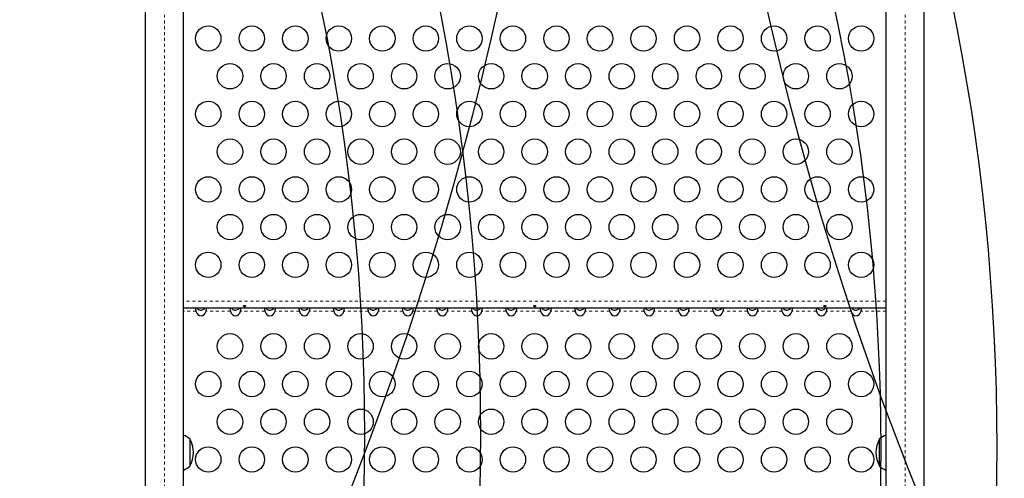
# Model space of a CAD drawing. Units: millimetres. Extents: x 180 to 879, y -148 to 521.
# Drawn here: x 578 to 612, y 55 to 71 of the extents above; entities that cross this region are included whole.
import ezdxf

# ---------------------------------------------------------------- set-up
doc = ezdxf.new("R2010")
doc.units = ezdxf.units.MM
doc.linetypes.add('PHANTOM', pattern=[0.0127, 0.00635, -0.00127, 0.00127, -0.00127, 0.00127, -0.00127])
for name, color, linetype in [('CONTOUR', 7, 'Continuous'), ('DÉGAGEMENT 108 ASTM', 3, 'Continuous'), ("DÉGAGEMENT 72''", 1, 'Continuous'), ("DÉGAGEMENT 76''", 4, 'Continuous')]:
    doc.layers.add(name, color=color, linetype=linetype)

msp = doc.modelspace()

# ---------------------------------------------------------------- linework, layer by layer
at = {"layer": 'CONTOUR', "color": 0, "linetype": 'Continuous', "lineweight": 25}
for p, q in [((582.78588, 88.48653), (582.78588, 46.25412)), ((584.10088, 46.25412), (584.10088, 88.48653)), ((608.31028, 88.48653), (608.31028, 46.25412)), ((609.62528, 46.25412), (609.62528, 88.48653)), ((608.31028, 61.32343), (584.10088, 61.32343)), ((584.31838, 56.81851), (584.31838, 55.88101)), ((608.09278, 55.88101), (608.09278, 56.81851))]:
    msp.add_line(p, q, dxfattribs=at)
at = {"layer": 'CONTOUR', "color": 0, "linetype": 'PHANTOM', "lineweight": 18}
for p, q in [((583.44338, 45.93536), (583.44338, 88.16777)), ((608.96778, 45.93536), (608.96778, 88.16777)), ((608.31028, 61.56963), (584.10088, 61.56963)), ((584.53102, 61.22663), (584.10088, 61.22663)), ((585.71902, 61.22663), (584.88014, 61.22663)), ((586.90702, 61.22663), (586.06814, 61.22663)), ((588.09502, 61.22663), (587.25614, 61.22663)), ((589.28302, 61.22663), (588.44414, 61.22663)), ((590.47102, 61.22663), (589.63214, 61.22663)), ((591.65902, 61.22663), (590.82014, 61.22663)), ((592.84702, 61.22663), (592.00814, 61.22663)), ((594.03502, 61.22663), (593.19614, 61.22663)), ((595.22302, 61.22663), (594.38414, 61.22663)), ((596.41102, 61.22663), (595.57214, 61.22663)), ((597.59902, 61.22663), (596.76014, 61.22663)), ((598.78702, 61.22663), (597.94814, 61.22663)), ((599.97502, 61.22663), (599.13614, 61.22663)), ((601.16302, 61.22663), (600.32414, 61.22663)), ((602.35102, 61.22663), (601.51214, 61.22663)), ((603.53902, 61.22663), (602.70014, 61.22663)), ((604.72702, 61.22663), (603.88814, 61.22663)), ((605.91502, 61.22663), (605.07614, 61.22663)), ((607.10302, 61.22663), (606.26414, 61.22663)), ((608.31028, 61.22663), (607.45214, 61.22663))]:
    msp.add_line(p, q, dxfattribs=at)
at = {"layer": 'CONTOUR', "color": 0, "linetype": 'Continuous', "lineweight": 25}
for centre in [(584.95558, 70.61386), (586.45558, 70.61386), (587.95558, 70.61386), (589.45558, 70.61386), (590.95558, 70.61386), (592.45558, 70.61386), (593.95558, 70.61386), (595.45558, 70.61386), (596.95558, 70.61386), (598.45558, 70.61386), (599.95558, 70.61386), (601.45558, 70.61386), (602.95558, 70.61386), (604.45558, 70.61386), (605.95558, 70.61386), (607.45558, 70.61386), (585.70558, 69.31482), (587.20558, 69.31482), (588.70558, 69.31482), (590.20558, 69.31482), (591.70558, 69.31482), (593.20558, 69.31482), (594.70558, 69.31482), (596.20558, 69.31482), (597.70558, 69.31482), (599.20558, 69.31482), (600.70558, 69.31482), (602.20558, 69.31482), (603.70558, 69.31482), (605.20558, 69.31482), (606.70558, 69.31482), (584.95558, 68.01578), (586.45558, 68.01578), (587.95558, 68.01578), (589.45558, 68.01578), (590.95558, 68.01578), (592.45558, 68.01578), (593.95558, 68.01578), (595.45558, 68.01578), (596.95558, 68.01578), (598.45558, 68.01578), (599.95558, 68.01578), (601.45558, 68.01578), (602.95558, 68.01578), (604.45558, 68.01578), (605.95558, 68.01578), (607.45558, 68.01578), (585.70558, 66.71675), (587.20558, 66.71675), (588.70558, 66.71675), (590.20558, 66.71675), (591.70558, 66.71675), (593.20558, 66.71675), (594.70558, 66.71675), (596.20558, 66.71675), (597.70558, 66.71675), (599.20558, 66.71675), (600.70558, 66.71675), (602.20558, 66.71675), (603.70558, 66.71675), (605.20558, 66.71675), (606.70558, 66.71675), (584.95558, 65.41771), (586.45558, 65.41771), (587.95558, 65.41771), (589.45558, 65.41771), (590.95558, 65.41771), (592.45558, 65.41771), (593.95558, 65.41771), (595.45558, 65.41771), (596.95558, 65.41771), (598.45558, 65.41771), (599.95558, 65.41771), (601.45558, 65.41771), (602.95558, 65.41771), (604.45558, 65.41771), (605.95558, 65.41771), (607.45558, 65.41771), (585.70558, 64.11867), (587.20558, 64.11867), (588.70558, 64.11867), (590.20558, 64.11867), (591.70558, 64.11867), (593.20558, 64.11867), (594.70558, 64.11867), (596.20558, 64.11867), (597.70558, 64.11867), (599.20558, 64.11867), (600.70558, 64.11867), (602.20558, 64.11867), (603.70558, 64.11867), (605.20558, 64.11867), (606.70558, 64.11867), (584.95558, 62.81963), (586.45558, 62.81963), (587.95558, 62.81963), (589.45558, 62.81963), (590.95558, 62.81963), (592.45558, 62.81963), (593.95558, 62.81963), (595.45558, 62.81963), (596.95558, 62.81963), (598.45558, 62.81963), (599.95558, 62.81963), (601.45558, 62.81963), (602.95558, 62.81963), (604.45558, 62.81963), (605.95558, 62.81963), (607.45558, 62.81963), (585.70558, 60.01098), (587.20558, 60.01098), (588.70558, 60.01098), (590.20558, 60.01098), (591.70558, 60.01098), (593.20558, 60.01098), (594.70558, 60.01098), (596.20558, 60.01098), (597.70558, 60.01098), (599.20558, 60.01098), (600.70558, 60.01098), (602.20558, 60.01098), (603.70558, 60.01098), (605.20558, 60.01098), (606.70558, 60.01098), (584.95558, 58.71194), (586.45558, 58.71194), (587.95558, 58.71194), (589.45558, 58.71194), (590.95558, 58.71194), (592.45558, 58.71194), (593.95558, 58.71194), (595.45558, 58.71194), (596.95558, 58.71194), (598.45558, 58.71194), (599.95558, 58.71194), (601.45558, 58.71194), (602.95558, 58.71194), (604.45558, 58.71194), (605.95558, 58.71194), (607.45558, 58.71194), (585.70558, 57.4129), (587.20558, 57.4129), (588.70558, 57.4129), (590.20558, 57.4129), (591.70558, 57.4129), (593.20558, 57.4129), (594.70558, 57.4129), (596.20558, 57.4129), (597.70558, 57.4129), (599.20558, 57.4129), (600.70558, 57.4129), (602.20558, 57.4129), (603.70558, 57.4129), (605.20558, 57.4129), (606.70558, 57.4129), (584.95558, 56.11386), (586.45558, 56.11386), (587.95558, 56.11386), (589.45558, 56.11386), (590.95558, 56.11386), (592.45558, 56.11386), (593.95558, 56.11386), (595.45558, 56.11386), (596.95558, 56.11386), (598.45558, 56.11386), (599.95558, 56.11386), (601.45558, 56.11386), (602.95558, 56.11386), (604.45558, 56.11386), (605.95558, 56.11386), (607.45558, 56.11386)]:
    msp.add_circle(centre, 0.4375, dxfattribs=at)
for centre, radius, start, end in [((583.81641, 56.24036), 0.76565, 49.034755, 68.190023), ((583.50197, 56.34976), 0.94141, 330.137166, 29.862834), ((608.90918, 56.34976), 0.94141, 150.137166, 209.862834), ((608.59474, 56.24036), 0.76565, 111.809977, 130.965245), ((583.81641, 56.45916), 0.76565, 291.809977, 310.965245), ((608.59474, 56.45916), 0.76565, 229.034755, 248.190023)]:
    msp.add_arc(centre, radius, start, end, dxfattribs=at)
for centre in [(584.70558, 61.32343), (585.89358, 61.32343), (587.08158, 61.32343), (588.26958, 61.32343), (589.45758, 61.32343), (590.64558, 61.32343), (591.83358, 61.32343), (593.02158, 61.32343), (594.20958, 61.32343), (595.39758, 61.32343), (596.58558, 61.32343), (597.77358, 61.32343), (598.96158, 61.32343), (600.14958, 61.32343), (601.33758, 61.32343), (602.52558, 61.32343), (603.71358, 61.32343), (604.90158, 61.32343), (606.08958, 61.32343), (607.27758, 61.32343)]:
    msp.add_ellipse(centre, major_axis=(0, -0.26517), ratio=0.70710678, start_param=5.08608159, end_param=7.48028903, dxfattribs=at)
for points, knots in [([(586.20271, 61.41894), (586.19925, 61.41841), (586.19234, 61.41735), (586.18354, 61.41249), (586.17717, 61.40599), (586.17401, 61.39848), (586.1744, 61.39098), (586.17827, 61.38431), (586.18518, 61.37909), (586.19442, 61.37573), (586.20492, 61.37449), (586.21545, 61.37545), (586.22486, 61.37853), (586.23215, 61.38353), (586.23646, 61.39008), (586.23729, 61.39753), (586.23457, 61.40505), (586.22862, 61.41175), (586.22008, 61.41672), (586.21095, 61.41911), (586.20507, 61.41899), (586.20271, 61.41894)], [0, 0, 0, 0, 0.05348894, 0.10696628, 0.16071513, 0.21450704, 0.26793629, 0.32116423, 0.37465828, 0.42847884, 0.48217701, 0.53548869, 0.58875529, 0.64238543, 0.69622344, 0.7497908, 0.80303455, 0.85639935, 0.91014311, 0.96393931, 1, 1, 1, 1]), ([(596.20271, 61.41894), (596.19925, 61.41841), (596.19234, 61.41735), (596.18354, 61.41249), (596.17717, 61.40599), (596.17401, 61.39848), (596.1744, 61.39098), (596.17827, 61.38431), (596.18518, 61.37909), (596.19442, 61.37573), (596.20492, 61.37449), (596.21545, 61.37545), (596.22486, 61.37853), (596.23215, 61.38353), (596.23646, 61.39008), (596.23729, 61.39753), (596.23457, 61.40505), (596.22862, 61.41175), (596.22008, 61.41672), (596.21095, 61.41911), (596.20507, 61.41899), (596.20271, 61.41894)], [0, 0, 0, 0, 0.05348894, 0.10696628, 0.16071513, 0.21450704, 0.26793629, 0.32116423, 0.37465828, 0.42847884, 0.48217701, 0.53548869, 0.58875529, 0.64238543, 0.69622344, 0.7497908, 0.80303455, 0.85639935, 0.91014311, 0.96393931, 1, 1, 1, 1]), ([(606.20271, 61.41894), (606.19925, 61.41841), (606.19234, 61.41735), (606.18354, 61.41249), (606.17717, 61.40599), (606.17401, 61.39848), (606.1744, 61.39098), (606.17827, 61.38431), (606.18518, 61.37909), (606.19442, 61.37573), (606.20492, 61.37449), (606.21545, 61.37545), (606.22486, 61.37853), (606.23215, 61.38353), (606.23646, 61.39008), (606.23729, 61.39753), (606.23457, 61.40505), (606.22862, 61.41175), (606.22008, 61.41672), (606.21095, 61.41911), (606.20507, 61.41899), (606.20271, 61.41894)], [0, 0, 0, 0, 0.05348894, 0.10696628, 0.16071513, 0.21450704, 0.26793629, 0.32116423, 0.37465828, 0.42847884, 0.48217701, 0.53548869, 0.58875529, 0.64238543, 0.69622344, 0.7497908, 0.80303455, 0.85639935, 0.91014311, 0.96393931, 1, 1, 1, 1]), ([(584.53102, 61.32343), (584.52812, 61.32243), (584.52231, 61.32041), (584.51755, 61.30434), (584.51828, 61.28127), (584.52339, 61.25451), (584.52849, 61.23589), (584.53102, 61.22663)], [0, 0, 0, 0, 0.21352384, 0.42774084, 0.62534193, 0.81372045, 1, 1, 1, 1]), ([(584.57256, 61.32343), (584.57781, 61.31713), (584.59735, 61.29365), (584.6408, 61.26747), (584.69736, 61.25344), (584.75369, 61.2609), (584.80358, 61.28602), (584.82836, 61.31236), (584.83877, 61.32343)], [0, 0, 0, 0, 0.0826248, 0.3078596, 0.47421915, 0.64098911, 0.84913557, 1, 1, 1, 1]), ([(584.88014, 61.22663), (584.88304, 61.23726), (584.88884, 61.25855), (584.8936, 61.28718), (584.89288, 61.30832), (584.88776, 61.32113), (584.88267, 61.32267), (584.88014, 61.32343)], [0, 0, 0, 0, 0.21352384, 0.42774084, 0.62534193, 0.81372046, 1, 1, 1, 1]), ([(585.71902, 61.32343), (585.71612, 61.32243), (585.71031, 61.32041), (585.70555, 61.30434), (585.70628, 61.28127), (585.71139, 61.25451), (585.71649, 61.23589), (585.71902, 61.22663)], [0, 0, 0, 0, 0.21352384, 0.42774084, 0.62534193, 0.81372045, 1, 1, 1, 1]), ([(585.76056, 61.32343), (585.76581, 61.31713), (585.78535, 61.29365), (585.8288, 61.26747), (585.88536, 61.25344), (585.94169, 61.2609), (585.99158, 61.28602), (586.01636, 61.31236), (586.02677, 61.32343)], [0, 0, 0, 0, 0.0826248, 0.3078596, 0.47421915, 0.64098911, 0.84913557, 1, 1, 1, 1]), ([(586.06814, 61.22663), (586.07104, 61.23726), (586.07684, 61.25855), (586.0816, 61.28718), (586.08088, 61.30832), (586.07576, 61.32113), (586.07067, 61.32267), (586.06814, 61.32343)], [0, 0, 0, 0, 0.21352384, 0.42774084, 0.62534193, 0.81372046, 1, 1, 1, 1]), ([(586.90702, 61.32343), (586.90412, 61.32243), (586.89831, 61.32041), (586.89355, 61.30434), (586.89428, 61.28127), (586.89939, 61.25451), (586.90449, 61.23589), (586.90702, 61.22663)], [0, 0, 0, 0, 0.21352384, 0.42774084, 0.62534193, 0.81372045, 1, 1, 1, 1]), ([(586.94856, 61.32343), (586.95381, 61.31713), (586.97335, 61.29365), (587.0168, 61.26747), (587.07336, 61.25344), (587.12969, 61.2609), (587.17958, 61.28602), (587.20436, 61.31236), (587.21477, 61.32343)], [0, 0, 0, 0, 0.0826248, 0.3078596, 0.47421915, 0.64098911, 0.84913557, 1, 1, 1, 1]), ([(587.25614, 61.22663), (587.25904, 61.23726), (587.26484, 61.25855), (587.2696, 61.28718), (587.26888, 61.30832), (587.26376, 61.32113), (587.25867, 61.32267), (587.25614, 61.32343)], [0, 0, 0, 0, 0.21352384, 0.42774084, 0.62534193, 0.81372046, 1, 1, 1, 1]), ([(588.09502, 61.32343), (588.09212, 61.32243), (588.08631, 61.32041), (588.08155, 61.30434), (588.08228, 61.28127), (588.08739, 61.25451), (588.09249, 61.23589), (588.09502, 61.22663)], [0, 0, 0, 0, 0.21352384, 0.42774084, 0.62534193, 0.81372045, 1, 1, 1, 1]), ([(588.13656, 61.32343), (588.14181, 61.31713), (588.16135, 61.29365), (588.2048, 61.26747), (588.26136, 61.25344), (588.31769, 61.2609), (588.36758, 61.28602), (588.39236, 61.31236), (588.40277, 61.32343)], [0, 0, 0, 0, 0.0826248, 0.3078596, 0.47421915, 0.64098911, 0.84913557, 1, 1, 1, 1]), ([(588.44414, 61.22663), (588.44704, 61.23726), (588.45284, 61.25855), (588.4576, 61.28718), (588.45688, 61.30832), (588.45176, 61.32113), (588.44667, 61.32267), (588.44414, 61.32343)], [0, 0, 0, 0, 0.21352384, 0.42774084, 0.62534193, 0.81372046, 1, 1, 1, 1]), ([(589.28302, 61.32343), (589.28012, 61.32243), (589.27431, 61.32041), (589.26955, 61.30434), (589.27028, 61.28127), (589.27539, 61.25451), (589.28049, 61.23589), (589.28302, 61.22663)], [0, 0, 0, 0, 0.21352384, 0.42774084, 0.62534193, 0.81372045, 1, 1, 1, 1]), ([(589.32456, 61.32343), (589.32981, 61.31713), (589.34935, 61.29365), (589.3928, 61.26747), (589.44936, 61.25344), (589.50569, 61.2609), (589.55558, 61.28602), (589.58036, 61.31236), (589.59077, 61.32343)], [0, 0, 0, 0, 0.0826248, 0.3078596, 0.47421915, 0.64098911, 0.84913557, 1, 1, 1, 1]), ([(589.63214, 61.22663), (589.63504, 61.23726), (589.64084, 61.25855), (589.6456, 61.28718), (589.64488, 61.30832), (589.63976, 61.32113), (589.63467, 61.32267), (589.63214, 61.32343)], [0, 0, 0, 0, 0.21352384, 0.42774084, 0.62534193, 0.81372046, 1, 1, 1, 1]), ([(590.47102, 61.32343), (590.46812, 61.32243), (590.46231, 61.32041), (590.45755, 61.30434), (590.45828, 61.28127), (590.46339, 61.25451), (590.46849, 61.23589), (590.47102, 61.22663)], [0, 0, 0, 0, 0.21352384, 0.42774084, 0.62534193, 0.81372045, 1, 1, 1, 1]), ([(590.51256, 61.32343), (590.51781, 61.31713), (590.53735, 61.29365), (590.5808, 61.26747), (590.63736, 61.25344), (590.69369, 61.2609), (590.74358, 61.28602), (590.76836, 61.31236), (590.77877, 61.32343)], [0, 0, 0, 0, 0.0826248, 0.3078596, 0.47421915, 0.64098911, 0.84913557, 1, 1, 1, 1]), ([(590.82014, 61.22663), (590.82304, 61.23726), (590.82884, 61.25855), (590.8336, 61.28718), (590.83288, 61.30832), (590.82776, 61.32113), (590.82267, 61.32267), (590.82014, 61.32343)], [0, 0, 0, 0, 0.21352384, 0.42774084, 0.62534193, 0.81372046, 1, 1, 1, 1]), ([(591.65902, 61.32343), (591.65612, 61.32243), (591.65031, 61.32041), (591.64555, 61.30434), (591.64628, 61.28127), (591.65139, 61.25451), (591.65649, 61.23589), (591.65902, 61.22663)], [0, 0, 0, 0, 0.21352384, 0.42774084, 0.62534193, 0.81372045, 1, 1, 1, 1]), ([(591.70056, 61.32343), (591.70581, 61.31713), (591.72535, 61.29365), (591.7688, 61.26747), (591.82536, 61.25344), (591.88169, 61.2609), (591.93158, 61.28602), (591.95636, 61.31236), (591.96677, 61.32343)], [0, 0, 0, 0, 0.0826248, 0.3078596, 0.47421915, 0.64098911, 0.84913557, 1, 1, 1, 1]), ([(592.00814, 61.22663), (592.01104, 61.23726), (592.01684, 61.25855), (592.0216, 61.28718), (592.02088, 61.30832), (592.01576, 61.32113), (592.01067, 61.32267), (592.00814, 61.32343)], [0, 0, 0, 0, 0.21352384, 0.42774084, 0.62534193, 0.81372046, 1, 1, 1, 1]), ([(592.84702, 61.32343), (592.84412, 61.32243), (592.83831, 61.32041), (592.83355, 61.30434), (592.83428, 61.28127), (592.83939, 61.25451), (592.84449, 61.23589), (592.84702, 61.22663)], [0, 0, 0, 0, 0.21352384, 0.42774084, 0.62534193, 0.81372045, 1, 1, 1, 1]), ([(592.88856, 61.32343), (592.89381, 61.31713), (592.91335, 61.29365), (592.9568, 61.26747), (593.01336, 61.25344), (593.06969, 61.2609), (593.11958, 61.28602), (593.14436, 61.31236), (593.15477, 61.32343)], [0, 0, 0, 0, 0.0826248, 0.3078596, 0.47421915, 0.64098911, 0.84913557, 1, 1, 1, 1]), ([(593.19614, 61.22663), (593.19904, 61.23726), (593.20484, 61.25855), (593.2096, 61.28718), (593.20888, 61.30832), (593.20376, 61.32113), (593.19867, 61.32267), (593.19614, 61.32343)], [0, 0, 0, 0, 0.21352384, 0.42774084, 0.62534193, 0.81372046, 1, 1, 1, 1]), ([(594.03502, 61.32343), (594.03212, 61.32243), (594.02631, 61.32041), (594.02155, 61.30434), (594.02228, 61.28127), (594.02739, 61.25451), (594.03249, 61.23589), (594.03502, 61.22663)], [0, 0, 0, 0, 0.21352384, 0.42774084, 0.62534193, 0.81372045, 1, 1, 1, 1]), ([(594.07656, 61.32343), (594.08181, 61.31713), (594.10135, 61.29365), (594.1448, 61.26747), (594.20136, 61.25344), (594.25769, 61.2609), (594.30758, 61.28602), (594.33236, 61.31236), (594.34277, 61.32343)], [0, 0, 0, 0, 0.0826248, 0.3078596, 0.47421915, 0.64098911, 0.84913557, 1, 1, 1, 1]), ([(594.38414, 61.22663), (594.38704, 61.23726), (594.39284, 61.25855), (594.3976, 61.28718), (594.39688, 61.30832), (594.39176, 61.32113), (594.38667, 61.32267), (594.38414, 61.32343)], [0, 0, 0, 0, 0.21352384, 0.42774084, 0.62534193, 0.81372046, 1, 1, 1, 1]), ([(595.22302, 61.32343), (595.22012, 61.32243), (595.21431, 61.32041), (595.20955, 61.30434), (595.21028, 61.28127), (595.21539, 61.25451), (595.22049, 61.23589), (595.22302, 61.22663)], [0, 0, 0, 0, 0.21352384, 0.42774084, 0.62534193, 0.81372045, 1, 1, 1, 1]), ([(595.26456, 61.32343), (595.26981, 61.31713), (595.28935, 61.29365), (595.3328, 61.26747), (595.38936, 61.25344), (595.44569, 61.2609), (595.49558, 61.28602), (595.52036, 61.31236), (595.53077, 61.32343)], [0, 0, 0, 0, 0.0826248, 0.3078596, 0.47421915, 0.64098911, 0.84913557, 1, 1, 1, 1]), ([(595.57214, 61.22663), (595.57504, 61.23726), (595.58084, 61.25855), (595.5856, 61.28718), (595.58488, 61.30832), (595.57976, 61.32113), (595.57467, 61.32267), (595.57214, 61.32343)], [0, 0, 0, 0, 0.21352384, 0.42774084, 0.62534193, 0.81372046, 1, 1, 1, 1]), ([(596.41102, 61.32343), (596.40812, 61.32243), (596.40231, 61.32041), (596.39755, 61.30434), (596.39828, 61.28127), (596.40339, 61.25451), (596.40849, 61.23589), (596.41102, 61.22663)], [0, 0, 0, 0, 0.21352384, 0.42774084, 0.62534193, 0.81372045, 1, 1, 1, 1]), ([(596.45256, 61.32343), (596.45781, 61.31713), (596.47735, 61.29365), (596.5208, 61.26747), (596.57736, 61.25344), (596.63369, 61.2609), (596.68358, 61.28602), (596.70836, 61.31236), (596.71877, 61.32343)], [0, 0, 0, 0, 0.0826248, 0.3078596, 0.47421915, 0.64098911, 0.84913557, 1, 1, 1, 1]), ([(596.76014, 61.22663), (596.76304, 61.23726), (596.76884, 61.25855), (596.7736, 61.28718), (596.77288, 61.30832), (596.76776, 61.32113), (596.76267, 61.32267), (596.76014, 61.32343)], [0, 0, 0, 0, 0.21352384, 0.42774084, 0.62534193, 0.81372046, 1, 1, 1, 1]), ([(597.59902, 61.32343), (597.59612, 61.32243), (597.59031, 61.32041), (597.58555, 61.30434), (597.58628, 61.28127), (597.59139, 61.25451), (597.59649, 61.23589), (597.59902, 61.22663)], [0, 0, 0, 0, 0.21352384, 0.42774084, 0.62534193, 0.81372045, 1, 1, 1, 1]), ([(597.64056, 61.32343), (597.64581, 61.31713), (597.66535, 61.29365), (597.7088, 61.26747), (597.76536, 61.25344), (597.82169, 61.2609), (597.87158, 61.28602), (597.89636, 61.31236), (597.90677, 61.32343)], [0, 0, 0, 0, 0.0826248, 0.3078596, 0.47421915, 0.64098911, 0.84913557, 1, 1, 1, 1]), ([(597.94814, 61.22663), (597.95104, 61.23726), (597.95684, 61.25855), (597.9616, 61.28718), (597.96088, 61.30832), (597.95576, 61.32113), (597.95067, 61.32267), (597.94814, 61.32343)], [0, 0, 0, 0, 0.21352384, 0.42774084, 0.62534193, 0.81372046, 1, 1, 1, 1]), ([(598.78702, 61.32343), (598.78412, 61.32243), (598.77831, 61.32041), (598.77355, 61.30434), (598.77428, 61.28127), (598.77939, 61.25451), (598.78449, 61.23589), (598.78702, 61.22663)], [0, 0, 0, 0, 0.21352384, 0.42774084, 0.62534193, 0.81372045, 1, 1, 1, 1]), ([(598.82856, 61.32343), (598.83381, 61.31713), (598.85335, 61.29365), (598.8968, 61.26747), (598.95336, 61.25344), (599.00969, 61.2609), (599.05958, 61.28602), (599.08436, 61.31236), (599.09477, 61.32343)], [0, 0, 0, 0, 0.0826248, 0.3078596, 0.47421915, 0.64098911, 0.84913557, 1, 1, 1, 1]), ([(599.13614, 61.22663), (599.13904, 61.23726), (599.14484, 61.25855), (599.1496, 61.28718), (599.14888, 61.30832), (599.14376, 61.32113), (599.13867, 61.32267), (599.13614, 61.32343)], [0, 0, 0, 0, 0.21352384, 0.42774084, 0.62534193, 0.81372046, 1, 1, 1, 1]), ([(599.97502, 61.32343), (599.97212, 61.32243), (599.96631, 61.32041), (599.96155, 61.30434), (599.96228, 61.28127), (599.96739, 61.25451), (599.97249, 61.23589), (599.97502, 61.22663)], [0, 0, 0, 0, 0.21352384, 0.42774084, 0.62534193, 0.81372045, 1, 1, 1, 1]), ([(600.01656, 61.32343), (600.02181, 61.31713), (600.04135, 61.29365), (600.0848, 61.26747), (600.14136, 61.25344), (600.19769, 61.2609), (600.24758, 61.28602), (600.27236, 61.31236), (600.28277, 61.32343)], [0, 0, 0, 0, 0.0826248, 0.3078596, 0.47421915, 0.64098911, 0.84913557, 1, 1, 1, 1]), ([(600.32414, 61.22663), (600.32704, 61.23726), (600.33284, 61.25855), (600.3376, 61.28718), (600.33688, 61.30832), (600.33176, 61.32113), (600.32667, 61.32267), (600.32414, 61.32343)], [0, 0, 0, 0, 0.21352384, 0.42774084, 0.62534193, 0.81372046, 1, 1, 1, 1]), ([(601.16302, 61.32343), (601.16012, 61.32243), (601.15431, 61.32041), (601.14955, 61.30434), (601.15028, 61.28127), (601.15539, 61.25451), (601.16049, 61.23589), (601.16302, 61.22663)], [0, 0, 0, 0, 0.21352384, 0.42774084, 0.62534193, 0.81372045, 1, 1, 1, 1]), ([(601.20456, 61.32343), (601.20981, 61.31713), (601.22935, 61.29365), (601.2728, 61.26747), (601.32936, 61.25344), (601.38569, 61.2609), (601.43558, 61.28602), (601.46036, 61.31236), (601.47077, 61.32343)], [0, 0, 0, 0, 0.0826248, 0.3078596, 0.47421915, 0.64098911, 0.84913557, 1, 1, 1, 1]), ([(601.51214, 61.22663), (601.51504, 61.23726), (601.52084, 61.25855), (601.5256, 61.28718), (601.52488, 61.30832), (601.51976, 61.32113), (601.51467, 61.32267), (601.51214, 61.32343)], [0, 0, 0, 0, 0.21352384, 0.42774084, 0.62534193, 0.81372046, 1, 1, 1, 1]), ([(602.35102, 61.32343), (602.34812, 61.32243), (602.34231, 61.32041), (602.33755, 61.30434), (602.33828, 61.28127), (602.34339, 61.25451), (602.34849, 61.23589), (602.35102, 61.22663)], [0, 0, 0, 0, 0.21352384, 0.42774084, 0.62534193, 0.81372045, 1, 1, 1, 1]), ([(602.39256, 61.32343), (602.39781, 61.31713), (602.41735, 61.29365), (602.4608, 61.26747), (602.51736, 61.25344), (602.57369, 61.2609), (602.62358, 61.28602), (602.64836, 61.31236), (602.65877, 61.32343)], [0, 0, 0, 0, 0.0826248, 0.3078596, 0.47421915, 0.64098911, 0.84913557, 1, 1, 1, 1]), ([(602.70014, 61.22663), (602.70304, 61.23726), (602.70884, 61.25855), (602.7136, 61.28718), (602.71288, 61.30832), (602.70776, 61.32113), (602.70267, 61.32267), (602.70014, 61.32343)], [0, 0, 0, 0, 0.21352384, 0.42774084, 0.62534193, 0.81372046, 1, 1, 1, 1]), ([(603.53902, 61.32343), (603.53612, 61.32243), (603.53031, 61.32041), (603.52555, 61.30434), (603.52628, 61.28127), (603.53139, 61.25451), (603.53649, 61.23589), (603.53902, 61.22663)], [0, 0, 0, 0, 0.21352384, 0.42774084, 0.62534193, 0.81372045, 1, 1, 1, 1]), ([(603.58056, 61.32343), (603.58581, 61.31713), (603.60535, 61.29365), (603.6488, 61.26747), (603.70536, 61.25344), (603.76169, 61.2609), (603.81158, 61.28602), (603.83636, 61.31236), (603.84677, 61.32343)], [0, 0, 0, 0, 0.0826248, 0.3078596, 0.47421915, 0.64098911, 0.84913557, 1, 1, 1, 1]), ([(603.88814, 61.22663), (603.89104, 61.23726), (603.89684, 61.25855), (603.9016, 61.28718), (603.90088, 61.30832), (603.89576, 61.32113), (603.89067, 61.32267), (603.88814, 61.32343)], [0, 0, 0, 0, 0.21352384, 0.42774084, 0.62534193, 0.81372046, 1, 1, 1, 1]), ([(604.72702, 61.32343), (604.72412, 61.32243), (604.71831, 61.32041), (604.71355, 61.30434), (604.71428, 61.28127), (604.71939, 61.25451), (604.72449, 61.23589), (604.72702, 61.22663)], [0, 0, 0, 0, 0.21352384, 0.42774084, 0.62534193, 0.81372045, 1, 1, 1, 1]), ([(604.76856, 61.32343), (604.77381, 61.31713), (604.79335, 61.29365), (604.8368, 61.26747), (604.89336, 61.25344), (604.94969, 61.2609), (604.99958, 61.28602), (605.02436, 61.31236), (605.03477, 61.32343)], [0, 0, 0, 0, 0.0826248, 0.3078596, 0.47421915, 0.64098911, 0.84913557, 1, 1, 1, 1]), ([(605.07614, 61.22663), (605.07904, 61.23726), (605.08484, 61.25855), (605.0896, 61.28718), (605.08888, 61.30832), (605.08376, 61.32113), (605.07867, 61.32267), (605.07614, 61.32343)], [0, 0, 0, 0, 0.21352384, 0.42774084, 0.62534193, 0.81372046, 1, 1, 1, 1]), ([(605.91502, 61.32343), (605.91212, 61.32243), (605.90631, 61.32041), (605.90155, 61.30434), (605.90228, 61.28127), (605.90739, 61.25451), (605.91249, 61.23589), (605.91502, 61.22663)], [0, 0, 0, 0, 0.21352384, 0.42774084, 0.62534193, 0.81372045, 1, 1, 1, 1]), ([(605.95656, 61.32343), (605.96181, 61.31713), (605.98135, 61.29365), (606.0248, 61.26747), (606.08136, 61.25344), (606.13769, 61.2609), (606.18758, 61.28602), (606.21236, 61.31236), (606.22277, 61.32343)], [0, 0, 0, 0, 0.0826248, 0.3078596, 0.47421915, 0.64098911, 0.84913557, 1, 1, 1, 1]), ([(606.26414, 61.22663), (606.26704, 61.23726), (606.27284, 61.25855), (606.2776, 61.28718), (606.27688, 61.30832), (606.27176, 61.32113), (606.26667, 61.32267), (606.26414, 61.32343)], [0, 0, 0, 0, 0.21352384, 0.42774084, 0.62534193, 0.81372046, 1, 1, 1, 1]), ([(607.10302, 61.32343), (607.10012, 61.32243), (607.09431, 61.32041), (607.08955, 61.30434), (607.09028, 61.28127), (607.09539, 61.25451), (607.10049, 61.23589), (607.10302, 61.22663)], [0, 0, 0, 0, 0.21352384, 0.42774084, 0.62534193, 0.81372045, 1, 1, 1, 1]), ([(607.14456, 61.32343), (607.14981, 61.31713), (607.16935, 61.29365), (607.2128, 61.26747), (607.26936, 61.25344), (607.32569, 61.2609), (607.37558, 61.28602), (607.40036, 61.31236), (607.41077, 61.32343)], [0, 0, 0, 0, 0.0826248, 0.3078596, 0.47421915, 0.64098911, 0.84913557, 1, 1, 1, 1]), ([(607.45214, 61.22663), (607.45504, 61.23726), (607.46084, 61.25855), (607.4656, 61.28718), (607.46488, 61.30832), (607.45976, 61.32113), (607.45467, 61.32267), (607.45214, 61.32343)], [0, 0, 0, 0, 0.21352384, 0.42774084, 0.62534193, 0.81372046, 1, 1, 1, 1])]:
    msp.add_open_spline(points, degree=3, knots=knots, dxfattribs=at)
at = {"layer": 'DÉGAGEMENT 108 ASTM'}
for centre in [(663.81246, 168.79881), (709.5981, 95.37906), (489.46152, 94.98155), (518.33815, 56.97389), (536.12961, 56.52261), (615.03724, 43.20393), (612.40807, 36.41117), (567.27686, 33.3755), (601.96238, 22.87424), (573.43322, 17.02354), (588.38846, 9.26861), (595.27051, 9.39353)]:
    msp.add_circle(centre, 108, dxfattribs=at)
at = {"layer": "DÉGAGEMENT 72''"}
for centre in [(518.33815, 56.97389), (536.12961, 56.52261), (615.03724, 43.20393), (612.40807, 36.41117), (567.27686, 33.3755), (601.96238, 22.87424), (573.43322, 17.02354), (588.38846, 9.26861), (595.27051, 9.39353)]:
    msp.add_circle(centre, 72, dxfattribs=at)
at = {"layer": "DÉGAGEMENT 76''"}
for centre in [(518.33815, 56.97389), (536.12961, 56.52261), (615.03724, 43.20393), (612.40807, 36.41117), (567.27686, 33.3755), (601.96238, 22.87424), (573.43322, 17.02354), (588.38846, 9.26861), (595.27051, 9.39353)]:
    msp.add_circle(centre, 76, dxfattribs=at)

doc.saveas('drawing.dxf')
